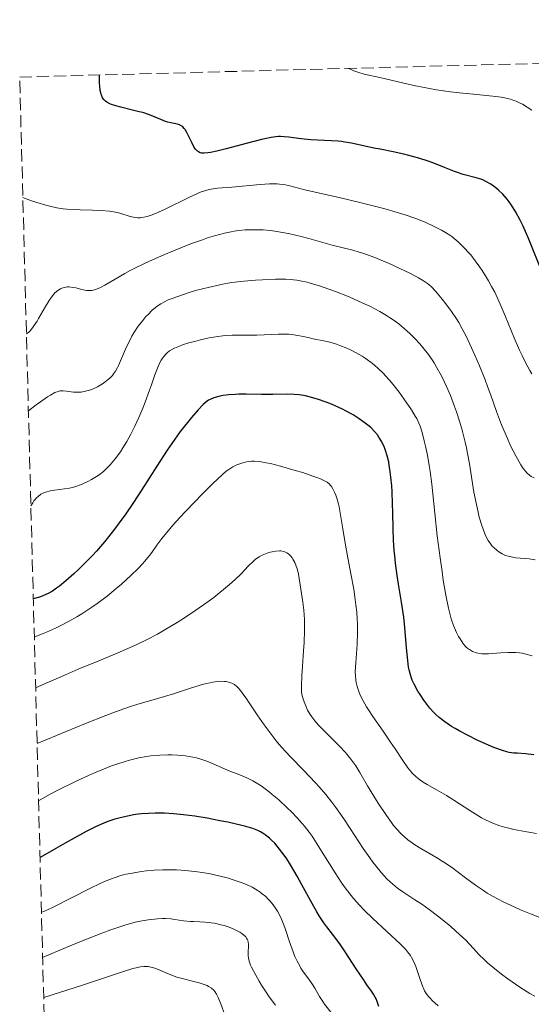
# Model space of a CAD drawing. Units: metres. Extents: x 678542 to 680471, y 4752074 to 4753937.
# Drawn here: x 678542 to 678615, y 4753755 to 4753895 of the extents above; entities that cross this region are included whole.
import ezdxf

# ---------------------------------------------------------------- set-up
doc = ezdxf.new("R2010")
doc.units = ezdxf.units.M
doc.header["$MEASUREMENT"] = 0
doc.linetypes.add('DGN Style 3', pattern=[2.435891, 1.739922, -0.695969])
for name, color, linetype, lineweight in [('Curva de nivel directora', 30, 'Continuous', 30), ('Curva de nivel intermedia', 30, 'Continuous', 0), ('Zona arbolada', 92, 'DGN Style 3', 0)]:
    doc.layers.add(name, color=color, linetype=linetype, lineweight=lineweight)

msp = doc.modelspace()

# ---------------------------------------------------------------- linework, layer by layer
at = {"layer": 'Curva de nivel directora', "color": 30, "linetype": 'Continuous', "lineweight": 30, "flags": 128}
for points, elevation in [([(678616.36, 4753859.14), (678614.41, 4753863.94), (678613.58, 4753865.81), (678613.17, 4753866.66), (678612.55, 4753867.82), (678611.94, 4753868.82), (678611.62, 4753869.27), (678611.31, 4753869.68), (678610.7, 4753870.38), (678610.09, 4753870.96), (678609.71, 4753871.27), (678609, 4753871.78), (678608.3, 4753872.19), (678607.86, 4753872.39), (678607.56, 4753872.5), (678606.92, 4753872.7), (678605.04, 4753873.19), (678604.25, 4753873.45), (678603.81, 4753873.6), (678602.37, 4753874.18), (678600.88, 4753874.78), (678600.06, 4753875.08), (678598.74, 4753875.51), (678598.04, 4753875.71), (678596.58, 4753876.06), (678595.1, 4753876.38), (678593.21, 4753876.76), (678592.34, 4753876.93), (678589.13, 4753877.64), (678588.19, 4753877.8), (678587.72, 4753877.87), (678587.25, 4753877.92), (678586.28, 4753877.99), (678584.31, 4753878.07), (678583.33, 4753878.13), (678581.92, 4753878.27), (678580.24, 4753878.48), (678579.54, 4753878.56), (678579.01, 4753878.59), (678578.76, 4753878.59), (678578.37, 4753878.56), (678577.7, 4753878.46), (678576.32, 4753878.15), (678574.31, 4753877.63), (678571.3, 4753876.84), (678569.98, 4753876.51), (678569.04, 4753876.3), (678568.66, 4753876.24), (678568.16, 4753876.2), (678567.76, 4753876.23), (678567.58, 4753876.28), (678567.34, 4753876.39), (678567.2, 4753876.49), (678566.94, 4753876.77), (678566.75, 4753877.04), (678566.4, 4753877.71), (678565.94, 4753878.7), (678565.7, 4753879.16), (678565.45, 4753879.57), (678565.31, 4753879.74), (678565.1, 4753879.96), (678564.96, 4753880.07), (678564.65, 4753880.24), (678564.49, 4753880.3), (678564.14, 4753880.4), (678563.4, 4753880.54), (678562.99, 4753880.64), (678562.67, 4753880.74), (678561.99, 4753881), (678560.38, 4753881.66), (678559.41, 4753881.98), (678558.88, 4753882.12), (678557.76, 4753882.39), (678556.27, 4753882.74), (678555.58, 4753882.93), (678554.97, 4753883.14), (678554.7, 4753883.25), (678554.28, 4753883.47), (678554.1, 4753883.6), (678553.87, 4753883.83), (678553.69, 4753884.09), (678553.61, 4753884.25), (678553.48, 4753884.6), (678553.42, 4753884.81), (678553.36, 4753885.15), (678553.3, 4753885.76), (678553.27, 4753886.23), (678553.27, 4753887.35)], 1175), ([(678589.36, 4753838.92), (678588.37, 4753839.47), (678587.84, 4753839.74), (678586.83, 4753840.21), (678586.31, 4753840.44), (678585.52, 4753840.76), (678584.31, 4753841.18), (678583.13, 4753841.52), (678582.57, 4753841.64), (678582.02, 4753841.73), (678581.67, 4753841.78), (678580.98, 4753841.84), (678579.98, 4753841.87), (678577.95, 4753841.84), (678576.32, 4753841.85), (678574.12, 4753841.88), (678573.09, 4753841.87), (678572.6, 4753841.85), (678571.69, 4753841.78), (678570.87, 4753841.68), (678570.38, 4753841.59), (678570.08, 4753841.52), (678569.54, 4753841.36), (678569.02, 4753841.15), (678568.79, 4753841.02), (678568.33, 4753840.7), (678568.02, 4753840.42), (678567.29, 4753839.67), (678566.34, 4753838.58), (678565.76, 4753837.87), (678564.76, 4753836.55), (678563.57, 4753834.88), (678562.91, 4753833.89), (678561.43, 4753831.62), (678559.23, 4753828.21), (678558.07, 4753826.45), (678556.89, 4753824.72), (678556.29, 4753823.88), (678555.4, 4753822.68), (678554.52, 4753821.55), (678553.94, 4753820.84), (678552.8, 4753819.54), (678552.25, 4753818.93), (678551.18, 4753817.83), (678550.19, 4753816.86), (678549.58, 4753816.29), (678548.47, 4753815.31), (678547.55, 4753814.55), (678547.14, 4753814.24), (678546.53, 4753813.84), (678545.92, 4753813.5), (678545.59, 4753813.34), (678545.07, 4753813.13), (678544.68, 4753812.99), (678543.82, 4753812.72)], 1200), ([(678615.13, 4753790.54), (678613.95, 4753790.66), (678612.75, 4753790.74), (678612.25, 4753790.78), (678611.61, 4753790.86), (678611.26, 4753790.94), (678610.65, 4753791.12), (678609.42, 4753791.58), (678607.91, 4753792.24), (678607.06, 4753792.63), (678605.75, 4753793.26), (678604.49, 4753793.92), (678603.91, 4753794.25), (678603.38, 4753794.57), (678602.44, 4753795.2), (678601.64, 4753795.82), (678601.16, 4753796.25), (678600.87, 4753796.54), (678600.31, 4753797.16), (678600.01, 4753797.53), (678599.44, 4753798.3), (678598.91, 4753799.09), (678598.6, 4753799.6), (678598.06, 4753800.58), (678597.79, 4753801.17), (678597.67, 4753801.46), (678597.53, 4753801.9), (678597.35, 4753802.62), (678597.28, 4753803.02), (678597.15, 4753803.97), (678596.98, 4753805.78), (678596.73, 4753808.64), (678596.58, 4753810.12), (678596.28, 4753812.24), (678595.86, 4753814.85), (678595.66, 4753816.07), (678595.42, 4753817.8), (678595.3, 4753818.91), (678595.24, 4753819.64), (678595.14, 4753821.08), (678595.09, 4753822.73), (678595.04, 4753825.03), (678595, 4753826.26), (678594.92, 4753827.96), (678594.87, 4753828.82), (678594.76, 4753830.06), (678594.62, 4753831.22), (678594.53, 4753831.75), (678594.44, 4753832.24), (678594.24, 4753833.12), (678594, 4753833.87), (678593.83, 4753834.31), (678593.47, 4753835.09), (678593.06, 4753835.78), (678592.83, 4753836.11), (678592.43, 4753836.58), (678591.94, 4753837.07), (678591.66, 4753837.32), (678591.09, 4753837.77), (678590.76, 4753838.01), (678590.24, 4753838.37), (678589.36, 4753838.92)], 1200), ([(678573.5, 4753780.46), (678571.52, 4753780.91), (678570.38, 4753781.14), (678568.6, 4753781.48), (678566.84, 4753781.77), (678566.01, 4753781.89), (678565.22, 4753781.99), (678563.78, 4753782.14), (678562.5, 4753782.21), (678561.7, 4753782.23), (678561.19, 4753782.22), (678560.21, 4753782.18), (678559.25, 4753782.11), (678558.78, 4753782.06), (678558.08, 4753781.96), (678557.03, 4753781.76), (678555.98, 4753781.51), (678555.45, 4753781.36), (678554.45, 4753781.03), (678553.87, 4753780.8), (678552.78, 4753780.3), (678551.36, 4753779.58), (678550.48, 4753779.12), (678548.34, 4753777.93), (678547.04, 4753777.19), (678544.78, 4753775.88)], 1225), ([(678593.04, 4753754.66), (678592.8, 4753755.4), (678592.64, 4753755.79), (678592.53, 4753756.02), (678592.29, 4753756.42), (678591.99, 4753756.86), (678591.34, 4753757.76), (678590.84, 4753758.5), (678589.82, 4753760.05), (678588.23, 4753762.47), (678587.46, 4753763.59), (678586.44, 4753764.96), (678585.62, 4753766.04), (678585.2, 4753766.61), (678584.56, 4753767.58), (678584.22, 4753768.14), (678583.52, 4753769.37), (678582.07, 4753772.01), (678581.39, 4753773.25), (678580.47, 4753774.83), (678579.91, 4753775.69), (678579.57, 4753776.21), (678578.91, 4753777.09), (678578.22, 4753777.92), (678577.77, 4753778.38), (678577.46, 4753778.66), (678576.86, 4753779.14), (678576.43, 4753779.42), (678576.2, 4753779.55), (678575.81, 4753779.73), (678575.08, 4753780.01), (678574.1, 4753780.3), (678573.5, 4753780.46)], 1225)]:
    msp.add_lwpolyline(points, dxfattribs=dict(at, elevation=elevation))
at = {"layer": 'Curva de nivel intermedia', "color": 30, "linetype": 'Continuous', "lineweight": 0, "flags": 128}
for points, elevation in [([(678614.83, 4753882.35), (678614.17, 4753882.78), (678613.5, 4753883.17), (678613.17, 4753883.35), (678612.58, 4753883.61), (678612.27, 4753883.73), (678611.78, 4753883.88), (678610.94, 4753884.08), (678610.44, 4753884.17), (678609.26, 4753884.33), (678606.97, 4753884.55), (678604.54, 4753884.8), (678603.24, 4753884.95), (678601.24, 4753885.24), (678600.24, 4753885.42), (678598.27, 4753885.82), (678596.39, 4753886.24), (678594.16, 4753886.77), (678593.19, 4753887), (678590.95, 4753887.48), (678590.04, 4753887.73), (678589.46, 4753887.94), (678589.17, 4753888.06), (678588.71, 4753888.28)], 1170), ([(678600.84, 4753865.83), (678599.74, 4753866.33), (678599.18, 4753866.57), (678598.29, 4753866.92), (678596.78, 4753867.44), (678595.19, 4753867.92), (678594.29, 4753868.18), (678592.82, 4753868.57), (678590.34, 4753869.19), (678587.57, 4753869.83), (678583.99, 4753870.65), (678582.5, 4753871.01), (678580.37, 4753871.56), (678579.49, 4753871.73), (678578.89, 4753871.8), (678578.56, 4753871.82), (678578.04, 4753871.83), (678577.46, 4753871.82), (678576.15, 4753871.75), (678572.08, 4753871.39), (678570.04, 4753871.21), (678569.15, 4753871.07), (678568.54, 4753870.93), (678568.23, 4753870.84), (678567.74, 4753870.68), (678567.21, 4753870.47), (678566.08, 4753869.96), (678562.58, 4753868.22), (678561.66, 4753867.79), (678561.24, 4753867.61), (678560.63, 4753867.38), (678560.06, 4753867.2), (678559.79, 4753867.13), (678559.27, 4753867.04), (678559.02, 4753867.02), (678558.67, 4753867.01), (678558.32, 4753867.04), (678558.1, 4753867.08), (678557.64, 4753867.19), (678556.15, 4753867.65), (678555.55, 4753867.8), (678555.22, 4753867.86), (678554.68, 4753867.94), (678553.5, 4753868.05), (678552.23, 4753868.11), (678550.49, 4753868.15), (678549.66, 4753868.18), (678548.59, 4753868.23), (678548.05, 4753868.29), (678547.17, 4753868.42), (678546.17, 4753868.64), (678545.61, 4753868.79), (678544.32, 4753869.19), (678543.58, 4753869.44), (678542.33, 4753869.9)], 1180), ([(678615.15, 4753829.95), (678614.75, 4753830.16), (678614.55, 4753830.31), (678614.14, 4753830.67), (678613.93, 4753830.9), (678613.6, 4753831.32), (678613.26, 4753831.84), (678613.02, 4753832.23), (678612.54, 4753833.1), (678611.81, 4753834.55), (678611.35, 4753835.57), (678610.52, 4753837.53), (678609.8, 4753839.42), (678608.99, 4753841.74), (678608.53, 4753843), (678608.17, 4753843.93), (678607.36, 4753845.93), (678606.72, 4753847.45), (678605.77, 4753849.53), (678605.48, 4753850.13), (678604.93, 4753851.18), (678604.41, 4753852.09), (678604.08, 4753852.63), (678603.39, 4753853.64), (678602.59, 4753854.74), (678602.05, 4753855.42), (678601.1, 4753856.56), (678600.54, 4753857.16), (678600.19, 4753857.47), (678599.95, 4753857.65), (678599.4, 4753858.03), (678598.68, 4753858.47), (678598.24, 4753858.71), (678597.47, 4753859.12), (678596.05, 4753859.8), (678594.53, 4753860.49), (678593.71, 4753860.83), (678592.47, 4753861.33), (678590.76, 4753861.96), (678590.25, 4753862.12), (678589.32, 4753862.38), (678586.37, 4753863.12), (678585.06, 4753863.48), (678583.05, 4753864.04), (678581.99, 4753864.32), (678580.38, 4753864.7), (678579.58, 4753864.86), (678578.22, 4753865.09), (678577.56, 4753865.18), (678576.58, 4753865.27), (678575.63, 4753865.31), (678575.17, 4753865.31), (678574.47, 4753865.3), (678574.02, 4753865.27), (678573.11, 4753865.19), (678572.43, 4753865.1), (678571.98, 4753865.02), (678571.07, 4753864.83), (678569.64, 4753864.45), (678568.62, 4753864.14), (678567.91, 4753863.89), (678566.37, 4753863.33), (678563.77, 4753862.31), (678562.41, 4753861.74), (678560.39, 4753860.85), (678558.49, 4753859.95), (678557.63, 4753859.5), (678556.85, 4753859.08), (678555.48, 4753858.28), (678554, 4753857.4), (678553.37, 4753857.07), (678552.8, 4753856.83), (678552.53, 4753856.75), (678552.14, 4753856.67), (678551.89, 4753856.65), (678551.4, 4753856.66), (678551.17, 4753856.69), (678550.72, 4753856.78), (678549.86, 4753857.01), (678549.45, 4753857.1), (678548.91, 4753857.16), (678548.64, 4753857.15), (678548.25, 4753857.1), (678547.86, 4753856.98), (678547.67, 4753856.89), (678547.3, 4753856.66), (678547.12, 4753856.52), (678546.84, 4753856.26), (678546.58, 4753855.95), (678546.4, 4753855.72), (678546.06, 4753855.22), (678545.55, 4753854.38), (678544.9, 4753853.23)], 1185), ([(678614.85, 4753844.79), (678614.55, 4753845.28), (678613.98, 4753846.3), (678613.44, 4753847.37), (678613.08, 4753848.15), (678612.33, 4753849.89), (678611.05, 4753853.02), (678610.33, 4753854.71), (678609.54, 4753856.39), (678609.11, 4753857.21), (678608.67, 4753858.01), (678608.37, 4753858.52), (678607.74, 4753859.51), (678607.43, 4753859.98), (678606.78, 4753860.88), (678606.13, 4753861.71), (678605.69, 4753862.22), (678605.4, 4753862.54), (678604.83, 4753863.12), (678604.35, 4753863.57), (678604.04, 4753863.83), (678603.43, 4753864.32), (678603.13, 4753864.53), (678602.54, 4753864.92), (678601.96, 4753865.26), (678600.84, 4753865.83)], 1180), ([(678615.3, 4753818.28), (678614.47, 4753818.42), (678612.54, 4753818.59), (678611.9, 4753818.7), (678611.59, 4753818.77), (678610.99, 4753818.98), (678610.6, 4753819.16), (678610.11, 4753819.45), (678609.88, 4753819.61), (678609.4, 4753820.03), (678609.18, 4753820.26), (678608.97, 4753820.51), (678608.6, 4753821.05), (678608.28, 4753821.67), (678608.07, 4753822.13), (678607.7, 4753823.17), (678607.34, 4753824.39), (678607.17, 4753825.07), (678606.93, 4753826.15), (678606.59, 4753827.93), (678605.97, 4753831.95), (678605.69, 4753833.46), (678605.52, 4753834.26), (678605.33, 4753835.07), (678604.89, 4753836.75), (678604.56, 4753837.89), (678604.08, 4753839.39), (678603.82, 4753840.13), (678603.23, 4753841.71), (678602.69, 4753843), (678602.41, 4753843.61), (678601.97, 4753844.49), (678601.27, 4753845.74), (678600.9, 4753846.35), (678600.09, 4753847.52), (678599.29, 4753848.55), (678598.86, 4753849.06), (678598.18, 4753849.8), (678597.45, 4753850.52), (678597.08, 4753850.87), (678596.29, 4753851.55), (678595.87, 4753851.88), (678595.24, 4753852.36), (678594.57, 4753852.81), (678594.12, 4753853.09), (678593.19, 4753853.64), (678591.75, 4753854.4), (678590.77, 4753854.87), (678588.79, 4753855.73), (678586.86, 4753856.5), (678585.93, 4753856.84), (678584.61, 4753857.3), (678583.39, 4753857.67), (678582.84, 4753857.82), (678581.83, 4753858.04), (678581.36, 4753858.12), (678580.42, 4753858.22), (678579.78, 4753858.25), (678578.3, 4753858.25), (678576.48, 4753858.19), (678575.45, 4753858.12), (678573.82, 4753857.98), (678572.12, 4753857.77), (678571.26, 4753857.63), (678570.4, 4753857.47), (678568.72, 4753857.1), (678567.13, 4753856.69), (678566.14, 4753856.4), (678564.4, 4753855.82), (678563.46, 4753855.47), (678563.05, 4753855.3), (678562.49, 4753855.04), (678561.99, 4753854.76), (678561.75, 4753854.61), (678561.41, 4753854.37), (678560.75, 4753853.83), (678560.16, 4753853.25), (678559.86, 4753852.93), (678559.42, 4753852.4), (678558.77, 4753851.55), (678558.16, 4753850.61), (678557.87, 4753850.13), (678557.6, 4753849.63), (678557.1, 4753848.62), (678555.94, 4753845.98), (678555.79, 4753845.67), (678555.51, 4753845.16), (678555.26, 4753844.77), (678555.09, 4753844.56), (678554.74, 4753844.18), (678554.31, 4753843.81), (678554.07, 4753843.62), (678553.67, 4753843.34), (678553.21, 4753843.06), (678552.96, 4753842.93), (678552.23, 4753842.61)], 1190), ([(678544.9, 4753853.23), (678544.58, 4753852.68), (678544.35, 4753852.29), (678543.9, 4753851.61), (678543.71, 4753851.35), (678543.35, 4753850.92), (678543.12, 4753850.68), (678542.92, 4753850.53), (678542.83, 4753850.48)], 1185), ([(678606.9, 4753805.06), (678606.4, 4753805.26), (678605.96, 4753805.5), (678605.75, 4753805.64), (678605.45, 4753805.91), (678605.15, 4753806.23), (678605, 4753806.42), (678604.6, 4753807.02), (678604.4, 4753807.37), (678604.1, 4753807.95), (678603.68, 4753808.92), (678603.35, 4753809.89), (678603.19, 4753810.45), (678602.95, 4753811.41), (678602.58, 4753813.26), (678602.22, 4753815.39), (678602.04, 4753816.61), (678601.76, 4753818.57), (678601.37, 4753821.72), (678601.02, 4753824.96), (678600.58, 4753829.07), (678600.34, 4753830.89), (678600.21, 4753831.72), (678599.95, 4753833.22), (678599.68, 4753834.5), (678599.5, 4753835.23), (678599.19, 4753836.44), (678598.91, 4753837.35), (678598.75, 4753837.76), (678598.43, 4753838.4), (678598.22, 4753838.77), (678597.67, 4753839.66), (678596.6, 4753841.24), (678595.95, 4753842.15), (678595.22, 4753843.08), (678594.84, 4753843.54), (678594.05, 4753844.45), (678593.64, 4753844.89), (678593.01, 4753845.5), (678592.37, 4753846.06), (678591.94, 4753846.4), (678591.09, 4753847.02), (678590.66, 4753847.3), (678589.83, 4753847.78), (678589.01, 4753848.2), (678588.49, 4753848.43), (678587.5, 4753848.82), (678586.99, 4753849), (678586.04, 4753849.27), (678585.19, 4753849.47), (678584.16, 4753849.67), (678583.68, 4753849.78), (678582.96, 4753849.94), (678582, 4753850.16), (678581.49, 4753850.26), (678580.66, 4753850.38), (678580.22, 4753850.41), (678579.74, 4753850.43), (678578.74, 4753850.43), (678575.67, 4753850.29), (678574.35, 4753850.28), (678572.84, 4753850.29), (678572.15, 4753850.29), (678571.26, 4753850.24), (678570.81, 4753850.2), (678570.09, 4753850.11), (678568.88, 4753849.89), (678567.63, 4753849.62), (678566.97, 4753849.45), (678565.99, 4753849.19), (678565.06, 4753848.89), (678564.63, 4753848.74), (678563.95, 4753848.45), (678563.65, 4753848.29), (678563.24, 4753848.04), (678562.87, 4753847.76), (678562.7, 4753847.6), (678562.39, 4753847.25), (678562.25, 4753847.06), (678562.04, 4753846.74), (678561.85, 4753846.39), (678561.5, 4753845.58), (678561.15, 4753844.65), (678560.66, 4753843.22), (678560.38, 4753842.44), (678559.75, 4753840.75), (678559.4, 4753839.88), (678558.85, 4753838.58), (678558.28, 4753837.34), (678557.99, 4753836.75), (678557.71, 4753836.19), (678557.14, 4753835.16), (678556.59, 4753834.24), (678556.22, 4753833.68), (678555.5, 4753832.68), (678554.77, 4753831.81), (678554.4, 4753831.42), (678553.82, 4753830.88), (678553.19, 4753830.38), (678552.84, 4753830.15), (678552.11, 4753829.71)], 1195), ([(678552.23, 4753842.61), (678551.84, 4753842.47), (678551.25, 4753842.3), (678550.65, 4753842.19), (678550.37, 4753842.16), (678550.09, 4753842.15), (678549.55, 4753842.17), (678548.55, 4753842.3), (678548.07, 4753842.35), (678547.79, 4753842.36), (678547.64, 4753842.34), (678547.38, 4753842.29), (678546.9, 4753842.11), (678546.25, 4753841.76), (678545.84, 4753841.5), (678544.83, 4753840.81), (678544.21, 4753840.36), (678543.12, 4753839.53)], 1190), ([(678615.51, 4753779.32), (678613.31, 4753779.71), (678612.28, 4753779.9), (678611.38, 4753780.1), (678610.94, 4753780.22), (678610.27, 4753780.42), (678609.27, 4753780.8), (678608.22, 4753781.28), (678607.68, 4753781.56), (678607.12, 4753781.87), (678605.98, 4753782.57), (678603.72, 4753784.05), (678602.69, 4753784.71), (678601.36, 4753785.5), (678599.93, 4753786.3), (678599.34, 4753786.65), (678598.63, 4753787.15), (678598.31, 4753787.42), (678597.84, 4753787.87), (678597.62, 4753788.12), (678597.16, 4753788.68), (678596.45, 4753789.7), (678595.36, 4753791.38), (678594.72, 4753792.33), (678593.65, 4753793.88), (678592.2, 4753795.96), (678591.56, 4753796.92), (678591.28, 4753797.37), (678590.81, 4753798.19), (678590.43, 4753798.93), (678590.23, 4753799.39), (678590.12, 4753799.68), (678589.94, 4753800.23), (678589.8, 4753800.84), (678589.75, 4753801.15), (678589.7, 4753801.82), (678589.69, 4753802.33), (678589.76, 4753803.6), (678589.95, 4753806.27), (678590, 4753807.95), (678589.99, 4753809.18), (678589.96, 4753809.83), (678589.89, 4753810.84), (678589.78, 4753811.9), (678589.69, 4753812.62), (678589.46, 4753814.1), (678589.07, 4753816.31), (678588.53, 4753819.11), (678588.29, 4753820.36), (678587.89, 4753822.7), (678587.54, 4753824.97), (678587.38, 4753825.84), (678587.3, 4753826.22), (678587.11, 4753826.91), (678586.9, 4753827.5), (678586.76, 4753827.84), (678586.48, 4753828.42), (678586.29, 4753828.75), (678586.17, 4753828.9), (678585.96, 4753829.12), (678585.67, 4753829.33), (678585.48, 4753829.45), (678585.02, 4753829.68), (678584.73, 4753829.81), (678584.23, 4753830.01), (678583.62, 4753830.23), (678582.19, 4753830.71), (678581.13, 4753831.03), (678579.01, 4753831.64), (678577.59, 4753831.99), (678576.99, 4753832.12), (678576.02, 4753832.28), (678575.28, 4753832.35), (678574.88, 4753832.34), (678574.64, 4753832.32), (678574.21, 4753832.26), (678573.52, 4753832.08), (678573.08, 4753831.93), (678572.79, 4753831.81), (678572.22, 4753831.52), (678571.65, 4753831.16), (678571.31, 4753830.91), (678570.7, 4753830.39), (678569.4, 4753829.17), (678567.78, 4753827.55), (678566.86, 4753826.61), (678565.46, 4753825.14), (678564.14, 4753823.71)], 1205), ([(678552.11, 4753829.71), (678551.6, 4753829.44), (678550.89, 4753829.12), (678550.53, 4753828.98), (678549.73, 4753828.71), (678549.34, 4753828.6), (678548.96, 4753828.52), (678548.24, 4753828.39), (678546.86, 4753828.23), (678546.2, 4753828.11), (678545.61, 4753827.95), (678545.32, 4753827.84), (678544.9, 4753827.63), (678544.49, 4753827.33), (678544.29, 4753827.14), (678544.03, 4753826.86), (678543.91, 4753826.7), (678543.73, 4753826.43), (678543.47, 4753825.97)], 1195), ([(678564.14, 4753823.71), (678563.55, 4753823.04), (678563.02, 4753822.42), (678562.13, 4753821.32), (678561.42, 4753820.39), (678560.68, 4753819.35), (678560.35, 4753818.9), (678559.71, 4753818.1), (678559.38, 4753817.71), (678558.81, 4753817.1), (678557.7, 4753816.04), (678556.39, 4753814.85), (678555.62, 4753814.19), (678554.34, 4753813.14), (678552.91, 4753812.07), (678552.16, 4753811.54), (678550.75, 4753810.62), (678550.01, 4753810.17), (678548.85, 4753809.52), (678547.63, 4753808.89), (678547, 4753808.58), (678545.69, 4753807.99), (678545.01, 4753807.71), (678543.96, 4753807.3)], 1205), ([(678616.9, 4753766.96), (678614.62, 4753767.87), (678613.2, 4753768.46), (678612.33, 4753768.85), (678610.76, 4753769.59), (678609.32, 4753770.34), (678608.48, 4753770.83), (678607.93, 4753771.18), (678606.8, 4753771.96), (678605.37, 4753773.02), (678603.37, 4753774.5), (678602.42, 4753775.16), (678601.15, 4753775.96), (678599.02, 4753777.18), (678598.18, 4753777.71), (678597.77, 4753777.99), (678597.18, 4753778.43), (678596.63, 4753778.89), (678596.37, 4753779.12), (678596.12, 4753779.37), (678595.63, 4753779.89), (678595.15, 4753780.46), (678594.82, 4753780.89), (678594.13, 4753781.86), (678592.95, 4753783.63), (678592.34, 4753784.61), (678591.44, 4753786.1), (678590.33, 4753788.01), (678589.74, 4753788.95), (678589.07, 4753789.89), (678588.69, 4753790.36), (678588.28, 4753790.84), (678587.39, 4753791.8), (678584.78, 4753794.4), (678584.45, 4753794.75), (678583.9, 4753795.38), (678583.48, 4753795.92), (678583.26, 4753796.26), (678582.9, 4753796.89), (678582.58, 4753797.6), (678582.4, 4753798.07), (678582.14, 4753798.93), (678582.04, 4753799.46), (678582.01, 4753799.76), (678582, 4753800.36), (678582.07, 4753801.77), (678582.17, 4753803.14), (678582.32, 4753805.35), (678582.38, 4753806.51), (678582.44, 4753808.23), (678582.44, 4753809.03), (678582.43, 4753809.78), (678582.34, 4753811.11), (678582.21, 4753812.25), (678581.91, 4753814.1), (678581.58, 4753816.25), (678581.45, 4753816.85), (678581.37, 4753817.13), (678581.28, 4753817.41), (678581.06, 4753817.92), (678580.8, 4753818.38), (678580.68, 4753818.56), (678580.41, 4753818.89), (678580.2, 4753819.09), (678579.91, 4753819.31), (678579.75, 4753819.39), (678579.51, 4753819.48), (678579.1, 4753819.56), (678578.87, 4753819.57), (678578.36, 4753819.54), (678577.83, 4753819.45), (678577.55, 4753819.38), (678577.11, 4753819.24), (678576.66, 4753819.07), (678576.43, 4753818.96), (678575.98, 4753818.72), (678575.76, 4753818.57), (678575.43, 4753818.34), (678575.12, 4753818.07), (678574.47, 4753817.42), (678573.37, 4753816.27), (678572.64, 4753815.56)], 1210), ([(678572.64, 4753815.56), (678571.73, 4753814.74), (678571.2, 4753814.29), (678570.12, 4753813.42), (678569.52, 4753812.95), (678568.55, 4753812.23), (678566.96, 4753811.1), (678565.23, 4753809.95), (678564.33, 4753809.37), (678562.46, 4753808.26), (678561.5, 4753807.72), (678560.05, 4753806.95), (678558.59, 4753806.24), (678557.6, 4753805.79), (678555.55, 4753804.9), (678553.38, 4753804.01), (678550.22, 4753802.71), (678548.49, 4753801.98), (678545.67, 4753800.75), (678544.15, 4753800.05)], 1210), ([(678614.9, 4753804.63), (678614.18, 4753804.82), (678613.45, 4753804.98), (678613.08, 4753805.03), (678612.53, 4753805.09), (678612.16, 4753805.1), (678611.45, 4753805.11), (678610.42, 4753805.05), (678609.19, 4753804.94), (678608.66, 4753804.9), (678608.3, 4753804.89), (678607.69, 4753804.92), (678607.18, 4753804.99), (678606.9, 4753805.06)], 1195), ([(678615.28, 4753756.16), (678614.55, 4753756.55), (678613.27, 4753757.33), (678612.65, 4753757.74), (678611.4, 4753758.62), (678610.49, 4753759.3), (678609.26, 4753760.28), (678608.53, 4753760.91), (678608.09, 4753761.32), (678607.3, 4753762.09), (678606.52, 4753762.92), (678605.36, 4753764.15), (678604.59, 4753764.88), (678603.28, 4753766.05), (678602.54, 4753766.67), (678601.38, 4753767.61), (678600.23, 4753768.49), (678599.68, 4753768.89), (678599.15, 4753769.25), (678598.18, 4753769.89), (678596.48, 4753770.99), (678595.7, 4753771.54), (678595.03, 4753772.08), (678594.7, 4753772.38), (678594.2, 4753772.86), (678593.42, 4753773.7), (678592.61, 4753774.69), (678592.19, 4753775.25), (678591.75, 4753775.86), (678590.83, 4753777.2), (678588.94, 4753780.04), (678588.04, 4753781.4), (678586.9, 4753783.02), (678586.35, 4753783.78), (678585.48, 4753784.87), (678584.53, 4753785.97), (678584, 4753786.54), (678582.25, 4753788.36), (678580.54, 4753790.12), (678579.68, 4753791.05), (678578.84, 4753792.01), (678578.43, 4753792.5), (678577.83, 4753793.25), (678576.7, 4753794.77), (678575.7, 4753796.23), (678574.57, 4753797.92), (678574.12, 4753798.61), (678573.82, 4753799.03), (678573.35, 4753799.67), (678573, 4753800.08), (678572.8, 4753800.27), (678572.46, 4753800.52), (678572.12, 4753800.71), (678571.93, 4753800.79), (678571.62, 4753800.89), (678571.27, 4753800.96), (678571.07, 4753800.98), (678570.45, 4753801), (678570.07, 4753800.97), (678569.39, 4753800.87), (678568.56, 4753800.69), (678568.07, 4753800.57), (678566.35, 4753800.05), (678563.77, 4753799.21), (678562.53, 4753798.82), (678560.87, 4753798.33), (678558.72, 4753797.72), (678557.53, 4753797.34), (678555.54, 4753796.64), (678554.15, 4753796.11), (678551.25, 4753794.97), (678544.35, 4753792.13)], 1215), ([(678564.34, 4753790.49), (678563.54, 4753790.52), (678562.98, 4753790.52), (678561.82, 4753790.47), (678560.58, 4753790.36), (678559.92, 4753790.27), (678558.85, 4753790.08), (678557.69, 4753789.81), (678557.06, 4753789.64), (678555.71, 4753789.21), (678554.98, 4753788.95), (678553.81, 4753788.5), (678552.56, 4753787.97), (678551.69, 4753787.59), (678549.94, 4753786.78), (678547.49, 4753785.58), (678546.13, 4753784.87), (678544.88, 4753784.17), (678544.57, 4753783.96)], 1220), ([(678601.48, 4753754.78), (678601.01, 4753755.18), (678600.74, 4753755.43), (678600.29, 4753755.89), (678600.1, 4753756.1), (678599.8, 4753756.51), (678599.56, 4753756.9), (678599.43, 4753757.16), (678599.21, 4753757.72), (678598.83, 4753758.81), (678598.3, 4753760.36), (678598.01, 4753761.06), (678597.7, 4753761.67), (678597.53, 4753761.95), (678597.14, 4753762.48), (678596.83, 4753762.84), (678596.06, 4753763.62), (678592.16, 4753767.22), (678590.93, 4753768.42), (678590.33, 4753769.05), (678589.44, 4753770.05), (678588.56, 4753771.15), (678588.12, 4753771.75), (678587.68, 4753772.38), (678586.8, 4753773.7), (678584.4, 4753777.58), (678583.52, 4753778.93), (678583.1, 4753779.52), (678582.46, 4753780.34), (678582.13, 4753780.74), (678581.41, 4753781.55), (678580.58, 4753782.4), (678579.99, 4753782.98), (678578.77, 4753784.11), (678577.86, 4753784.88), (678577.43, 4753785.23), (678577.02, 4753785.55), (678576.26, 4753786.1), (678575.55, 4753786.55), (678575.1, 4753786.8), (678574.22, 4753787.24), (678573.22, 4753787.66), (678571.83, 4753788.21), (678571.07, 4753788.52), (678569.42, 4753789.25), (678568.52, 4753789.61), (678567.56, 4753789.94), (678567.06, 4753790.08), (678566.55, 4753790.21), (678565.48, 4753790.39), (678564.34, 4753790.49)], 1220), ([(678583.92, 4753757.27), (678583.6, 4753757.8), (678583.07, 4753758.55), (678582.32, 4753759.59), (678581.95, 4753760.16), (678581.77, 4753760.47), (678581.42, 4753761.12), (678581.09, 4753761.82), (678580.88, 4753762.31), (678580.5, 4753763.35), (678580.23, 4753764.18), (678579.86, 4753765.34), (678579.65, 4753765.94), (678579.28, 4753766.88), (678579.06, 4753767.36), (678578.6, 4753768.25), (678578.32, 4753768.69), (678577.84, 4753769.36), (678577.46, 4753769.79), (678577.25, 4753770.01), (678576.92, 4753770.33), (678576.42, 4753770.74), (678576.15, 4753770.94), (678575.71, 4753771.23), (678574.98, 4753771.65), (678574.17, 4753772.04), (678573.58, 4753772.29), (678572.31, 4753772.74), (678571.64, 4753772.94), (678570.24, 4753773.3), (678568.8, 4753773.6), (678567.83, 4753773.76), (678567.19, 4753773.86), (678565.92, 4753774), (678564.88, 4753774.08), (678564.2, 4753774.12), (678562.89, 4753774.14), (678562.26, 4753774.13), (678561.05, 4753774.08), (678559.92, 4753773.98), (678559.21, 4753773.9), (678557.91, 4753773.69), (678557.04, 4753773.51), (678556.62, 4753773.41), (678556.02, 4753773.24), (678555.63, 4753773.11), (678554.82, 4753772.81), (678553.97, 4753772.46), (678553.36, 4753772.18), (678551.98, 4753771.52), (678546.56, 4753768.8), (678545.33, 4753768.23), (678544.98, 4753768.1)], 1230), ([(678574.42, 4753761.91), (678574.41, 4753762.11), (678574.43, 4753762.51), (678574.49, 4753763.17), (678574.48, 4753763.52), (678574.43, 4753763.88), (678574.38, 4753764.06), (678574.27, 4753764.29), (678574.2, 4753764.41), (678574.08, 4753764.59), (678573.83, 4753764.84), (678573.51, 4753765.09), (678573.26, 4753765.25), (678572.69, 4753765.56), (678572.38, 4753765.7), (678571.71, 4753765.97), (678571.01, 4753766.2), (678570.54, 4753766.33), (678569.64, 4753766.54), (678569.17, 4753766.61), (678568.32, 4753766.71), (678567.55, 4753766.74), (678566.63, 4753766.76), (678566.19, 4753766.78), (678565.23, 4753766.88), (678564, 4753767.07), (678563.42, 4753767.15), (678562.64, 4753767.21), (678562.22, 4753767.21), (678561.52, 4753767.18), (678560.16, 4753767.03), (678559.06, 4753766.85), (678558.32, 4753766.69), (678556.87, 4753766.27), (678554.85, 4753765.59), (678553.58, 4753765.12), (678550.43, 4753763.88), (678548.51, 4753763.09), (678545.15, 4753761.66)], 1235), ([(678578.32, 4753754.86), (678577.44, 4753756.04), (678576.98, 4753756.7), (678576.32, 4753757.73), (678575.99, 4753758.29), (678575.51, 4753759.12), (678574.92, 4753760.26), (678574.78, 4753760.58), (678574.57, 4753761.14), (678574.46, 4753761.62), (678574.42, 4753761.91)], 1235), ([(678571.15, 4753753.33), (678570.51, 4753755.07), (678570.27, 4753755.71), (678570.15, 4753755.98), (678569.92, 4753756.43), (678569.69, 4753756.79), (678569.53, 4753756.98), (678569.18, 4753757.29), (678568.79, 4753757.54), (678568.57, 4753757.65), (678568.18, 4753757.81), (678567.44, 4753758.04), (678566.49, 4753758.27), (678565.02, 4753758.65), (678564.26, 4753758.87), (678563.17, 4753759.28), (678561.85, 4753759.83), (678561.26, 4753760.07), (678560.78, 4753760.23), (678560.54, 4753760.3), (678560.17, 4753760.36), (678559.78, 4753760.39), (678559.57, 4753760.38), (678559.11, 4753760.33), (678558.86, 4753760.29), (678558.45, 4753760.2), (678557.98, 4753760.07), (678556.67, 4753759.66), (678550.81, 4753757.72), (678545.3, 4753755.96)], 1240), ([(678587.46, 4753752.27), (678585.32, 4753755.03), (678585.06, 4753755.41), (678584.61, 4753756.09), (678583.92, 4753757.27)], 1230)]:
    msp.add_lwpolyline(points, dxfattribs=dict(at, elevation=elevation))
at = {"layer": 'Zona arbolada', "color": 92, "linetype": 'DGN Style 3', "lineweight": 0}
msp.add_polyline3d([(678577.43, 4752523.57, 1727.61), (678541.88, 4753887.05, 1292.24), (678852.64, 4753895.22, 1193.01), (678853.59, 4753894.48, 1193.28), (678857.66, 4753891.97, 1194.87), (678861.81, 4753889.74, 1197.04), (678865.57, 4753887.55, 1199.61), (678871.21, 4753883.54, 1204.95), (678882.17, 4753875.92, 1216.81), (678885.31, 4753873.51, 1219.88), (678888.45, 4753870.88, 1222.57), (678895.68, 4753863.94, 1227.64), (678912.16, 4753846.51, 1238.86), (678922.67, 4753834.96, 1246.9), (678925.95, 4753830.86, 1249.98), (678928.26, 4753827.63, 1252.85), (678931.99, 4753821.27, 1259.72), (678934.36, 4753816.13, 1264.81), (678935.57, 4753813.1, 1267.14), (678943.73, 4753791.99, 1281.45), (678948.26, 4753766.09, 1309.11)], dxfattribs=at)

doc.saveas('drawing.dxf')
